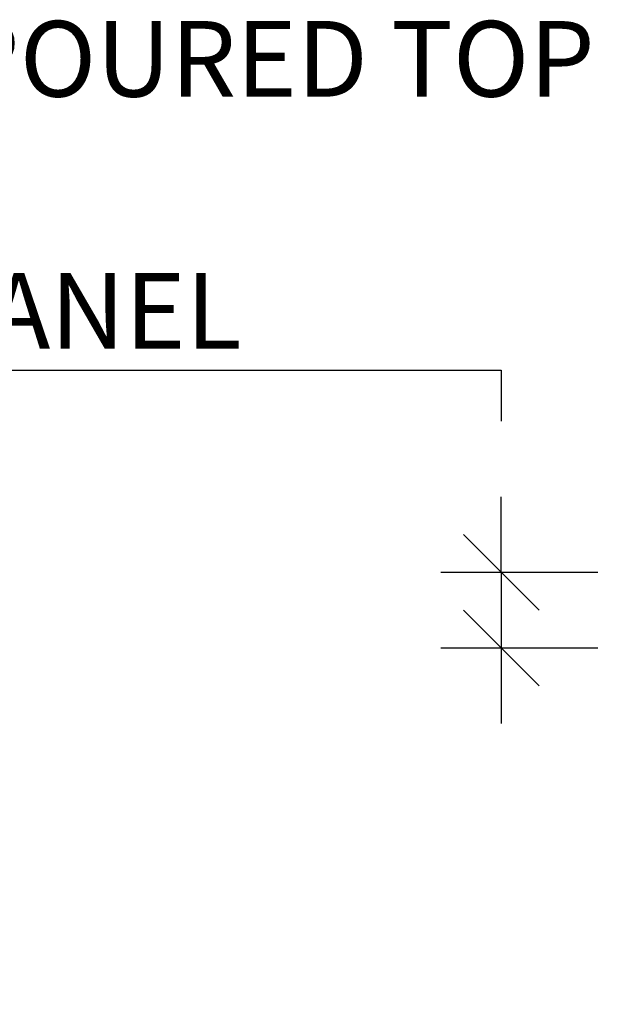
# Model space of a CAD drawing. Units: millimetres. Extents: x -45 to 14410, y -117 to 10221.
# Drawn here: x 8941 to 9735, y 2418 to 3720 of the extents above; entities that cross this region are included whole.
import ezdxf

# ---------------------------------------------------------------- set-up
doc = ezdxf.new("R2010")
doc.units = ezdxf.units.MM
doc.header["$LTSCALE"] = 50
doc.layers.add('Dimensions(ISO)', color=7, linetype='Continuous', lineweight=25)
doc.styles.add('warmington~0', font='ARIALN.TTF')
doc.dimstyles.new('warmington', dxfattribs={"dimscale": 50, "dimtxt": 2, "dimasz": 2, "dimexe": 1.6, "dimexo": 1, "dimgap": 0.5, "dimtad": 1, "dimdec": 0, "dimrnd": 1e-08, "dimzin": 0, "dimdsep": 46, "dimtxsty": 'warmington~0', "dimblk": 'OBLIQUE', "dimcen": 0.09, "dimclrd": 8, "dimclre": 8, "dimclrt": 8, "dimadec": 0, "dimazin": 0, "dimtfac": 1.75, "dimtdec": 1, "dimtmove": 0, "dimatfit": 3, "dimfxl": 0, "dimtolj": 1, "dimtzin": 0, "dimlwd": 25, "dimlwe": 25, "dimarcsym": 0})

# ---------------------------------------------------------------- blocks, each defined once
blk = doc.blocks.new('_Oblique')
at = {"color": 0, "linetype": 'ByBlock', "lineweight": -2}
blk.add_line((-0.5, -0.5), (0.5, 0.5), dxfattribs=at)
blk = doc.blocks.new('*D20')
at = {"layer": 'Defpoints', "color": 0, "linetype": 'Continuous'}
for p in [(9755.2, 2989.6), (9577.6, 2889.6), (9755.2, 2889.6)]:
    blk.add_point(p, dxfattribs=at)
at = {"layer": 'Dimensions(ISO)', "color": 8, "linetype": 'Continuous', "lineweight": 25}
for p, q in [((7898.1, 3256.9), (9577.6, 3256.9)), ((9577.6, 3256.9), (9577.6, 3189.6)), ((9577.6, 2989.6), (9577.6, 3089.6)), ((9705.2, 2989.6), (9497.6, 2989.6)), ((9577.6, 2989.6), (9577.6, 2889.6)), ((9705.2, 2889.6), (9497.6, 2889.6)), ((9577.6, 2889.6), (9577.6, 2789.6))]:
    blk.add_line(p, q, dxfattribs=at)
at = {"layer": 'Dimensions(ISO)', "color": 8, "linetype": 'Continuous', "lineweight": 25, "xscale": 100, "yscale": 100, "zscale": 100}
for p, rotation in [((9577.6, 2989.6), 270), ((9577.6, 2889.6), 90)]:
    blk.add_blockref('_Oblique', p, dxfattribs=dict(at, rotation=rotation))
at = {"layer": 'Dimensions(ISO)', "color": 8, "linetype": 'Continuous', "lineweight": 25, "insert": (7923.1, 3718.7), "char_height": 100, "attachment_point": 1, "style": 'warmington~0'}
blk.add_mtext('\\A1;100mm SOLID POURED TOP\\Por\\P75mm HEBEL PANEL', dxfattribs=at)

msp = doc.modelspace()

# ---------------------------------------------------------------- dimensions: what is measured, and where the dimension line sits
at = {"layer": 'Dimensions(ISO)', "color": 8, "linetype": 'Continuous', "lineweight": 25}
dim = msp.add_linear_dim(base=(9577.6, 2889.6), p1=(9755.2, 2989.6), p2=(9755.2, 2889.6), angle=90, text='<>mm SOLID POURED TOP\\Por\\P75mm HEBEL PANEL', dimstyle='warmington', override={"dimgap": 0.5, "dimtih": 1, "dimtoh": 1, "dimdec": 0, "dimtol": 0, "dimlim": 0, "dimtp": 0, "dimtm": 0, "dimtdec": 1, "dimtofl": 1, "dimtmove": 1, "dimatfit": 1, "dimtvp": -0.333333}, dxfattribs=at)
dim.commit()
dim.dimension.update_dxf_attribs({"geometry": '*D20', "text_midpoint": (9572.1, 3256.9), "dimtype": 160})

doc.saveas('drawing.dxf')
